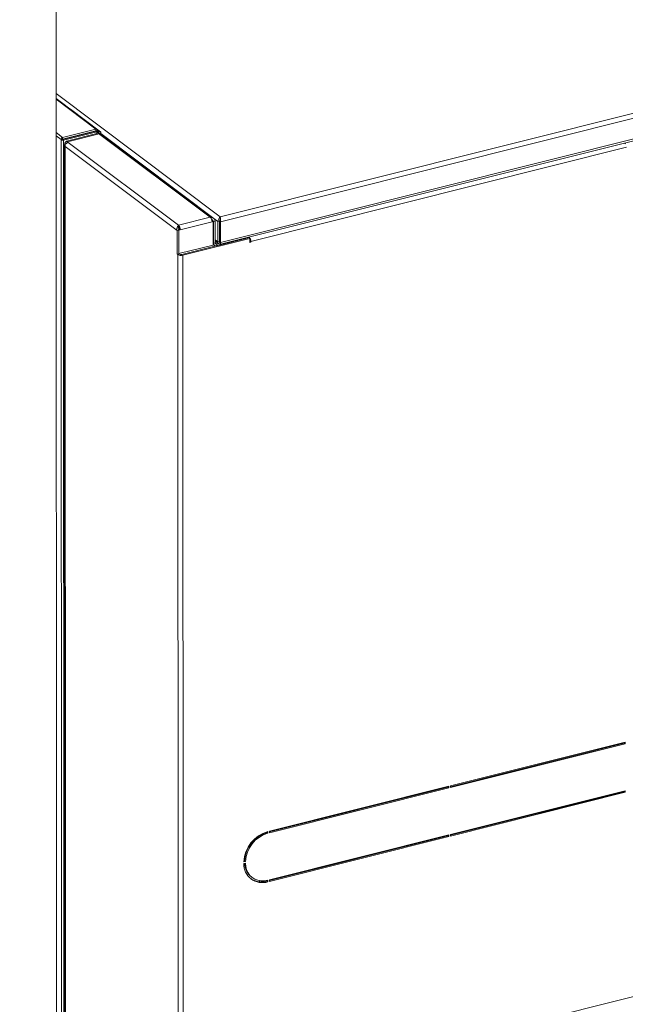
# Model space of a CAD drawing. Extents: x 19.1 to 29.8, y 0.6 to 8.7.
# Drawn here: x 21.2 to 21.8, y 5.7 to 6.8 of the extents above; entities that cross this region are included whole.
import ezdxf

# ---------------------------------------------------------------- set-up
doc = ezdxf.new("R2010")
doc.units = 0
doc.header["$MEASUREMENT"] = 0
doc.layers.get('0').update_dxf_attribs({"linetype": 'CONTINUOUS'})
doc.layers.add('D7', color=7, linetype='CONTINUOUS')

# ---------------------------------------------------------------- blocks, each defined once
blk = doc.blocks.new('A$C1AB8422B')
at = {"color": 7, "linetype": 'Continuous', "lineweight": 15}
for p, q in [((1.0961, 2.3054), (1.0955, 4.2065)), ((2.1357, 3.5568), (1.2801, 3.3426)), ((2.133, 3.5505), (1.2804, 3.337)), ((1.2803, 3.3117), (2.121, 3.5222)), ((2.122, 3.5246), (1.2804, 3.3139)), ((1.2801, 3.3426), (1.0957, 3.4808)), ((1.1416, 3.4408), (1.0957, 3.4752)), ((1.0957, 3.4745), (1.1404, 3.441)), ((1.1119, 3.4632), (1.1117, 3.4632)), ((1.1455, 3.4381), (1.1119, 3.4632)), ((1.0957, 3.4371), (1.103, 3.4316)), ((1.103, 3.4316), (1.1404, 3.441)), ((1.103, 3.4298), (1.1404, 3.4392)), ((1.1405, 3.4388), (1.1031, 3.4294)), ((1.1415, 3.4381), (1.1041, 3.4287)), ((1.1399, 3.4387), (1.1404, 3.4392)), ((1.1404, 3.441), (1.1404, 3.4392)), ((1.1421, 3.4396), (1.1404, 3.4392)), ((1.1404, 3.4392), (1.1404, 3.4392)), ((1.1404, 3.4392), (1.1404, 3.4392)), ((1.1415, 3.4381), (1.1405, 3.4388)), ((1.1405, 3.4388), (1.1406, 3.4388)), ((1.1423, 3.4392), (1.1411, 3.4389)), ((1.1415, 3.4381), (1.1415, 3.4361)), ((1.1416, 3.4391), (1.1421, 3.4396)), ((1.1418, 3.4391), (1.1417, 3.4392)), ((1.1426, 3.4363), (1.1426, 3.4388)), ((1.1437, 3.4377), (1.1426, 3.4385)), ((1.1437, 3.4377), (1.1455, 3.4381)), ((1.1437, 3.4377), (1.1437, 3.4368)), ((1.146, 3.435), (1.146, 3.4372)), ((1.0957, 3.4335), (1.1013, 3.4292)), ((1.1031, 3.4297), (1.1013, 3.4292)), ((1.1013, 3.4292), (1.1017, 2.3068)), ((1.103, 3.4316), (1.103, 3.4298)), ((1.1031, 3.4297), (1.103, 3.4298)), ((1.1031, 3.4294), (1.1031, 3.4297)), ((1.1041, 3.4287), (1.1031, 3.4294)), ((1.1041, 3.4287), (1.1045, 2.3075)), ((1.143, 3.4364), (1.1074, 3.4275)), ((1.1084, 3.4268), (1.1074, 3.4275)), ((1.144, 3.4357), (1.1084, 3.4268)), ((1.1084, 3.4256), (1.1084, 3.4268)), ((1.1086, 3.4266), (1.1442, 3.4355)), ((1.1094, 3.426), (1.1086, 3.4266)), ((1.1086, 3.4257), (1.1086, 3.4266)), ((1.1094, 3.426), (1.2331, 3.3332)), ((1.1102, 3.4316), (1.1102, 3.4312)), ((1.1216, 3.4345), (1.122, 3.4342)), ((1.143, 3.4364), (1.144, 3.4357)), ((1.144, 3.4355), (1.144, 3.4357)), ((1.1442, 3.4355), (1.145, 3.4349)), ((1.2687, 3.3422), (1.145, 3.4349)), ((1.2775, 3.3373), (1.146, 3.4359)), ((1.2722, 3.341), (1.1475, 3.4345)), ((1.1053, 3.4235), (1.1057, 2.3078)), ((1.2316, 3.3272), (1.1059, 3.4214)), ((1.1059, 3.4214), (1.1062, 2.3079)), ((1.7361, 3.4206), (1.3143, 3.315)), ((1.2331, 3.3332), (1.2687, 3.3422)), ((1.2705, 3.339), (1.2726, 3.3374)), ((1.2707, 3.3379), (1.2712, 3.3381)), ((1.2708, 3.337), (1.2722, 3.3373)), ((1.2712, 3.3381), (1.2722, 3.3373)), ((1.2722, 3.3373), (1.2722, 3.3109)), ((1.2726, 3.3374), (1.2743, 3.3378)), ((1.2726, 3.3129), (1.2726, 3.3374)), ((1.2743, 3.3133), (1.2743, 3.3378)), ((1.2775, 3.3373), (1.2792, 3.3378)), ((1.2775, 3.3143), (1.2775, 3.3373)), ((1.2792, 3.3147), (1.2792, 3.3378)), ((1.2804, 3.337), (1.2794, 3.3377)), ((1.2794, 3.3377), (1.2794, 3.3147)), ((1.2801, 3.3426), (1.2801, 3.3418)), ((1.2334, 3.3276), (1.2316, 3.3272)), ((1.2316, 3.3272), (1.2316, 3.3008)), ((1.2331, 3.3314), (1.2331, 3.3332)), ((1.2342, 3.3288), (1.2331, 3.3285)), ((1.2332, 3.3281), (1.2337, 3.3277)), ((1.2334, 3.3276), (1.2334, 3.3012)), ((1.2352, 3.328), (1.2337, 3.3277)), ((1.2337, 3.3277), (1.2337, 3.3013)), ((1.2342, 3.3288), (1.2352, 3.328)), ((1.2708, 3.337), (1.2352, 3.328)), ((1.2804, 3.337), (1.2804, 3.3139)), ((1.3124, 3.3192), (1.237, 3.3003)), ((1.238, 3.2996), (1.3134, 3.3184)), ((1.2775, 3.3143), (1.2743, 3.3167)), ((1.2743, 3.3151), (1.2783, 3.3121)), ((1.2761, 3.3101), (1.3104, 3.3187)), ((1.2956, 3.315), (1.2956, 3.315)), ((1.2969, 3.3153), (1.2969, 3.3153)), ((1.3104, 3.3187), (1.3104, 3.3193)), ((1.3115, 3.319), (1.3109, 3.3194)), ((1.3122, 3.3192), (1.3122, 3.3197)), ((1.3124, 3.3192), (1.3134, 3.3184)), ((1.3134, 3.3184), (1.3134, 3.3139)), ((1.3134, 3.3156), (1.3143, 3.315)), ((1.3143, 3.3141), (1.3143, 3.315)), ((1.2722, 3.3109), (1.2337, 3.3013)), ((1.2722, 3.3132), (1.2726, 3.3129)), ((1.2722, 3.3116), (1.2737, 3.3105)), ((1.2743, 3.3133), (1.2726, 3.3129)), ((1.2761, 3.3119), (1.2743, 3.3133)), ((1.2761, 3.3119), (1.2779, 3.3124)), ((1.2761, 3.3119), (1.2761, 3.3101)), ((1.2775, 3.3143), (1.2792, 3.3147)), ((1.2794, 3.3145), (1.2792, 3.3146)), ((1.2804, 3.3139), (1.2794, 3.3147)), ((1.28, 3.3123), (1.28, 3.313)), ((1.28, 3.3123), (1.2802, 3.3126)), ((1.2802, 3.3122), (1.2802, 3.3128)), ((1.2914, 3.3139), (1.2914, 3.3139)), ((1.2948, 3.3148), (1.2948, 3.3148)), ((1.3134, 3.3147), (1.3143, 3.3141)), ((1.3134, 3.3139), (1.3143, 3.3141)), ((1.2316, 3.3008), (1.2334, 3.3012)), ((1.2316, 3.3008), (1.2324, 3.3002)), ((1.2327, 2.3396), (1.2324, 3.3002)), ((1.2334, 3.3016), (1.2337, 3.3013)), ((1.2334, 3.3012), (1.2341, 3.3006)), ((1.238, 3.2996), (1.2383, 2.341)), ((1.5385, 2.7039), (1.7345, 2.753)), ((1.7335, 2.7519), (1.5385, 2.703)), ((1.7335, 2.7519), (1.7335, 2.7527)), ((1.7345, 2.7511), (1.7335, 2.7519)), ((1.7345, 2.7511), (1.7345, 2.753)), ((1.7345, 2.7511), (1.5385, 2.702)), ((2.7379, 2.7165), (0.0187, 2.0357)), ((1.3353, 2.653), (1.5366, 2.7035)), ((1.5357, 2.7023), (1.3353, 2.6522)), ((1.5366, 2.7016), (1.3353, 2.6512)), ((1.5216, 2.6988), (1.5216, 2.6997)), ((1.5238, 2.6993), (1.5238, 2.7002)), ((1.5301, 2.7018), (1.5301, 2.7009)), ((1.5302, 2.7018), (1.5302, 2.701)), ((1.5357, 2.7032), (1.5357, 2.7023)), ((1.5357, 2.7023), (1.5366, 2.7016)), ((1.5366, 2.7035), (1.5366, 2.7016)), ((1.5385, 2.702), (1.5385, 2.7039)), ((1.5385, 2.6495), (1.7345, 2.6985)), ((1.7335, 2.6974), (1.5385, 2.6486)), ((1.7345, 2.6967), (1.5385, 2.6476)), ((1.7335, 2.6983), (1.7335, 2.6974)), ((1.7335, 2.6974), (1.7345, 2.6967)), ((1.7345, 2.6985), (1.7345, 2.6967)), ((1.4858, 2.6899), (1.4858, 2.6907)), ((1.4134, 2.6717), (1.4134, 2.6726)), ((1.3314, 2.6512), (1.3314, 2.652)), ((1.3325, 2.6523), (1.3325, 2.6515)), ((1.3335, 2.6526), (1.3335, 2.6507)), ((1.3353, 2.6512), (1.3353, 2.653)), ((1.3241, 2.6479), (1.3241, 2.6485)), ((1.3325, 2.6515), (1.3335, 2.6507)), ((1.3353, 2.5986), (1.5367, 2.649)), ((1.5357, 2.6479), (1.3353, 2.5977)), ((1.5367, 2.6471), (1.3353, 2.5967)), ((1.5216, 2.6444), (1.5216, 2.6452)), ((1.5238, 2.6449), (1.5238, 2.6458)), ((1.5301, 2.6474), (1.5301, 2.6465)), ((1.5302, 2.6474), (1.5302, 2.6465)), ((1.5357, 2.6488), (1.5357, 2.6479)), ((1.5357, 2.6479), (1.5367, 2.6471)), ((1.5367, 2.649), (1.5367, 2.6471)), ((1.5385, 2.6476), (1.5385, 2.6495)), ((1.4858, 2.6354), (1.4858, 2.6363)), ((1.3073, 2.6198), (1.3065, 2.6196)), ((1.3083, 2.619), (1.3065, 2.6186)), ((1.3073, 2.6198), (1.3083, 2.619)), ((1.3065, 2.6167), (1.3083, 2.6172)), ((1.4134, 2.6173), (1.4134, 2.6182)), ((1.315, 2.6018), (1.316, 2.6011)), ((1.3241, 2.5963), (1.3241, 2.5977)), ((1.3314, 2.5968), (1.3314, 2.5977)), ((1.3325, 2.5979), (1.3325, 2.597)), ((1.3325, 2.597), (1.3335, 2.5963)), ((1.3335, 2.5981), (1.3335, 2.5963)), ((1.3353, 2.5967), (1.3353, 2.5986))]:
    blk.add_line(p, q, dxfattribs=at)
at = {"color": 7, "linetype": 'Continuous', "lineweight": 15, "flags": 128}
for points in [[(1.143, 3.4364), (1.1433, 3.4365), (1.1436, 3.4367), (1.1438, 3.4368), (1.1439, 3.437), (1.144, 3.4372), (1.144, 3.4373), (1.1439, 3.4375), (1.1437, 3.4377)], [(1.144, 3.4357), (1.1446, 3.4359), (1.1452, 3.4361), (1.1456, 3.4364), (1.1459, 3.4368), (1.146, 3.4371), (1.146, 3.4374), (1.1458, 3.4378), (1.1455, 3.4381)], [(1.3083, 2.6172), (1.3087, 2.6133), (1.3097, 2.6096), (1.3113, 2.6064), (1.3134, 2.6035), (1.316, 2.6011), (1.319, 2.5993), (1.3223, 2.5981), (1.3259, 2.5975), (1.3297, 2.5975), (1.3335, 2.5981)]]:
    blk.add_lwpolyline(points, dxfattribs=at)
at = {"color": 7, "linetype": 'Continuous', "lineweight": 15}
for centre, radius, start, end in [((1.1107, 3.4213), 0.00488, 106.0559, 178.4495), ((1.1458, 3.4322), 0.00286, 54.7374, 106.1159), ((1.7308, 3.4222), 0.00485, 28.0688, 41.4885), ((1.2637, 3.3372), 0.00711, 358.2841, 44.5338), ((1.228, 3.3282), 0.00711, 358.2841, 44.5338), ((1.2305, 3.3289), 0.00364, 358.2869, 44.5336), ((1.3067, 3.3151), 0.00761, 359.1828, 38.3735), ((1.2753, 3.3127), 0.00274, 176.4879, 286.8782), ((1.2757, 3.3133), 0.0014, 176.4829, 286.8858), ((1.236, 3.3067), 0.00744, 241.2885, 285.5084), ((1.236, 3.304), 0.00381, 241.2886, 285.5068), ((1.3438, 2.6167), 0.0374, 105.9982, 177.0162), ((1.3421, 2.6179), 0.0349, 105.969, 176.9385), ((1.3431, 2.6172), 0.0349, 105.969, 176.9385), ((1.3274, 2.6163), 0.021, 178.9466, 286.8656), ((1.3275, 2.6177), 0.0202, 182.2127, 231.7961), ((1.3264, 2.6181), 0.022, 236.4478, 286.119)]:
    blk.add_arc(centre, radius, start, end, dxfattribs=at)
for centre, major_axis, ratio, start_param, end_param in [((1.1404, 3.4392), (0.00126, 0.00161), 0.771594, 5.495434, 7.06623), ((1.1405, 3.4388), (0.00204, 0.00002), 0.417116, 5.231341, 6.802137), ((1.1031, 3.4297), (0.00092, 0.00183), 0.825971, 0.618245, 2.189042), ((1.1031, 3.4297), (0.00204, -0.00016), 0.527521, 3.706048, 5.276844), ((1.2801, 3.3389), (0.00146, 0.00393), 0.534062, 0.609234, 2.18003), ((1.2801, 3.3389), (0.00049, 0.00221), 0.306043, 0.916889, 2.198667), ((1.2801, 3.3389), (0.00036, 0.00223), 0.234183, 1.004611, 2.177725), ((1.2801, 3.3389), (-0.00017, 0.00416), 0.076555, 4.2217, 5.792497), ((1.28, 3.3159), (0.00142, 0.00397), 0.514962, 2.178525, 3.749321), ((1.28, 3.3159), (0.00045, 0.00224), 0.273527, 2.206816, 3.012109), ((1.2802, 3.3159), (0.00045, 0.00224), 0.273527, 2.206816, 2.921611), ((1.2802, 3.3159), (-0.00011, 0.00417), 0.04918, 2.645973, 4.21677)]:
    blk.add_ellipse(centre, major_axis=major_axis, ratio=ratio, start_param=start_param, end_param=end_param, dxfattribs=at)
for points, knots in [([(1.1411, 3.4389), (1.1411, 3.4389), (1.1411, 3.4389), (1.141, 3.4389), (1.141, 3.4388), (1.1409, 3.4388), (1.1408, 3.4388), (1.1407, 3.4388), (1.1406, 3.4388), (1.1406, 3.4388), (1.1406, 3.4388)], [0, 0, 0, 0, 0.154661, 0.298606, 0.432459, 0.557364, 0.674736, 0.78638, 0.894225, 1, 1, 1, 1]), ([(1.1059, 3.4214), (1.1056, 3.4219), (1.1054, 3.4225), (1.1053, 3.4235), (1.1053, 3.4241), (1.1056, 3.4251), (1.1058, 3.4257), (1.1065, 3.4266), (1.1069, 3.4271), (1.1074, 3.4275)], [0, 0, 0, 0, 0.25, 0.25, 0.5, 0.5, 0.75, 0.75, 1, 1, 1, 1]), ([(1.1075, 3.4249), (1.1076, 3.4251), (1.1078, 3.4258), (1.1081, 3.4264), (1.1084, 3.4268)], [0, 0, 0, 0, 0.374924, 1, 1, 1, 1]), ([(1.2687, 3.3422), (1.2694, 3.3421), (1.2707, 3.3419), (1.2724, 3.341), (1.2737, 3.3396), (1.2741, 3.3384), (1.2743, 3.3378)], [0, 0, 0, 0, 0.254644, 0.509553, 0.764437, 1, 1, 1, 1]), ([(1.2702, 3.3399), (1.2703, 3.3398), (1.2709, 3.3396), (1.2718, 3.3388), (1.2723, 3.3379), (1.2726, 3.3374)], [0, 0, 0, 0, 0.045483, 0.546484, 1, 1, 1, 1]), ([(1.2801, 3.3418), (1.2801, 3.3416), (1.28, 3.341), (1.2799, 3.3404), (1.2798, 3.3401)], [0, 0, 0, 0, 0.528315, 1, 1, 1, 1]), ([(1.2316, 3.3272), (1.2315, 3.3278), (1.2314, 3.3284), (1.2314, 3.3296), (1.2315, 3.3302), (1.2318, 3.3313), (1.232, 3.3318), (1.2325, 3.3327), (1.2328, 3.333), (1.2331, 3.3332)], [0, 0, 0, 0, 0.25, 0.25, 0.5, 0.5, 0.75, 0.75, 1, 1, 1, 1]), ([(1.2334, 3.3276), (1.2332, 3.328), (1.2331, 3.3283), (1.2329, 3.3291), (1.2329, 3.3295), (1.2329, 3.3302), (1.2329, 3.3305), (1.233, 3.331), (1.2331, 3.3313), (1.2331, 3.3314)], [0, 0, 0, 0, 0.25, 0.25, 0.5, 0.5, 0.75, 0.75, 1, 1, 1, 1]), ([(1.2796, 3.3138), (1.2796, 3.3137), (1.2798, 3.3133), (1.28, 3.313), (1.2801, 3.3128), (1.2801, 3.3129), (1.2802, 3.3129)], [0, 0, 0, 0, 0.234316, 0.519218, 0.853864, 1, 1, 1, 1])]:
    blk.add_open_spline(points, degree=3, knots=knots, dxfattribs=at)

msp = doc.modelspace()

# ---------------------------------------------------------------- block references
at = {"layer": 'D7', "color": 7, "linetype": 'Continuous'}
msp.add_blockref('A$C1AB8422B', (20.1072, 3.2774), dxfattribs=at)

doc.saveas('drawing.dxf')
